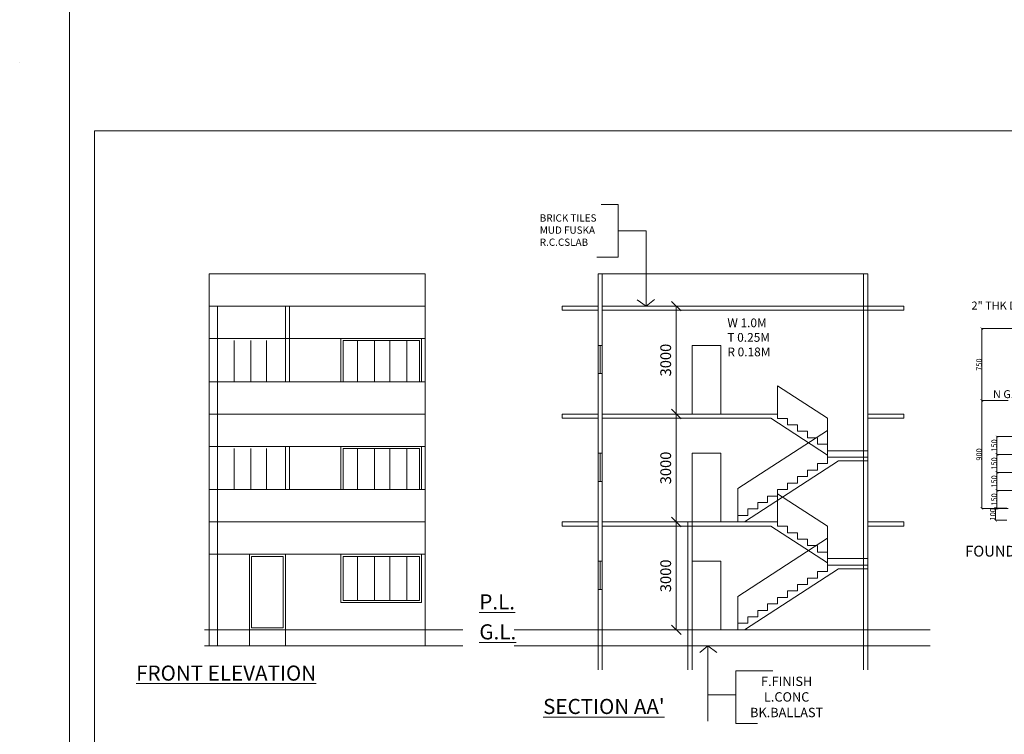
# Model space of a CAD drawing. Units: millimetres. Extents: x -74560 to 6884594, y -23068 to 3622278.
# Drawn here: x 154568 to 181951, y 60404 to 80276 of the extents above; entities that cross this region are included whole.
import ezdxf

# ---------------------------------------------------------------- set-up
doc = ezdxf.new("R2010")
doc.units = ezdxf.units.MM
doc.header["$PDMODE"] = 3
doc.layers.get('0').update_dxf_attribs({"lineweight": 9})
for name, color, linetype, lineweight in [('a-dn', 7, 'Continuous', 13), ('DIME', 7, 'Continuous', 15), ('WIND', 4, 'Continuous', 20)]:
    doc.layers.add(name, color=color, linetype=linetype, lineweight=lineweight)
doc.styles.add('ARIL', font='arial.ttf')
doc.styles.add('DIMTEXT', font='panroman.ttf')
doc.styles.add('FORMAT1', font='txt', dxfattribs={"height": 300})
doc.styles.add('Gul', font='arial.ttf')
doc.styles.get("Standard").update_dxf_attribs({"font": 'geniso.shx'})
doc.dimstyles.new('Standard$0', dxfattribs={"dimtxt": 150, "dimasz": 75, "dimexe": 0.18, "dimexo": 0.5, "dimgap": 0.02, "dimtad": 1, "dimdec": 0, "dimzin": 12, "dimdsep": 46, "dimtxsty": 'Gul', "dimblk": 'ARCHTICK', "dimcen": 0.09, "dimclrd": 9, "dimclre": 6, "dimclrt": 6, "dimadec": 0, "dimazin": 3, "dimtfac": 1, "dimtdec": 0, "dimtofl": 0, "dimtmove": 0, "dimatfit": 3, "dimfxl": 1, "dimtolj": 1, "dimtzin": 0, "dimlwd": -1, "dimlwe": -1, "dimarcsym": 0})
doc.dimstyles.new('SUN', dxfattribs={"dimscale": 100, "dimtxt": 2, "dimasz": 2.5, "dimexe": 1.25, "dimexo": 1.25, "dimgap": 1.25, "dimtad": 1, "dimdec": 0, "dimdsep": 46, "dimtxsty": 'DIMTEXT', "dimblk": 'ARCHTICK', "dimcen": 0, "dimclrd": 256, "dimclre": 256, "dimclrt": 256, "dimadec": 0, "dimazin": 0, "dimtfac": 1, "dimtdec": 0, "dimtmove": 0, "dimatfit": 3, "dimfxl": 1, "dimlwd": -1, "dimlwe": -1, "dimarcsym": 0})

# ---------------------------------------------------------------- blocks, each defined once
blk = doc.blocks.new('_ArchTick')
at = {"layer": 'WIND', "color": 0, "const_width": 0.15}
blk.add_lwpolyline([(-0.5, -0.5), (0.5, 0.5)], dxfattribs=at)
blk = doc.blocks.new('*D162')
at = {"layer": 'Defpoints', "color": 0, "linetype": 'Continuous'}
for p in [(181325, 71685), (183176, 71685), (182059, 69685)]:
    blk.add_point(p, dxfattribs=at)
at = {"layer": 'DIME', "color": 6, "linetype": 'Continuous'}
for p, q in [((183175, 71685), (181325, 71685)), ((182059, 69685), (181325, 69685))]:
    blk.add_line(p, q, dxfattribs=at)
at = {"layer": 'DIME', "color": 9, "linetype": 'Continuous'}
blk.add_line((181325, 69685), (181325, 71685), dxfattribs=at)
at = {"layer": 'DIME', "color": 9, "linetype": 'Continuous', "xscale": 75, "yscale": 75, "zscale": 75}
for p, rotation in [((181325, 71685), 90), ((181325, 69685), 270)]:
    blk.add_blockref('_ArchTick', p, dxfattribs=dict(at, rotation=rotation))
at = {"layer": 'DIME', "color": 6, "linetype": 'Continuous', "insert": (181248, 70685), "char_height": 150, "attachment_point": 5, "rotation": 90, "style": 'Gul'}
blk.add_mtext('\\A1;750', dxfattribs=at)
blk = doc.blocks.new('*D165')
at = {"layer": 'Defpoints', "color": 0, "linetype": 'Continuous'}
for p in [(181744, 68685), (182984, 68685), (182792, 68185)]:
    blk.add_point(p, dxfattribs=at)
at = {"layer": 'DIME', "color": 6, "linetype": 'Continuous'}
for p, q in [((182984, 68685), (181744, 68685)), ((182792, 68185), (181744, 68185))]:
    blk.add_line(p, q, dxfattribs=at)
at = {"layer": 'DIME', "color": 9, "linetype": 'Continuous'}
blk.add_line((181744, 68185), (181744, 68685), dxfattribs=at)
at = {"layer": 'DIME', "color": 9, "linetype": 'Continuous', "xscale": 75, "yscale": 75, "zscale": 75}
for p, rotation in [((181744, 68685), 90), ((181744, 68185), 270)]:
    blk.add_blockref('_ArchTick', p, dxfattribs=dict(at, rotation=rotation))
at = {"layer": 'DIME', "color": 6, "linetype": 'Continuous', "insert": (181668, 68435), "char_height": 150, "attachment_point": 5, "rotation": 90, "style": 'Gul'}
blk.add_mtext('\\A1;150', dxfattribs=at)
blk = doc.blocks.new('*D166')
at = {"layer": 'Defpoints', "color": 0, "linetype": 'Continuous'}
for p in [(181705, 66688), (182020, 66688), (182020, 66354)]:
    blk.add_point(p, dxfattribs=at)
at = {"layer": 'DIME', "color": 6, "linetype": 'Continuous'}
for p, q in [((182020, 66688), (181705, 66688)), ((182020, 66354), (181705, 66354))]:
    blk.add_line(p, q, dxfattribs=at)
at = {"layer": 'DIME', "color": 9, "linetype": 'Continuous'}
blk.add_line((181705, 66354), (181705, 66688), dxfattribs=at)
at = {"layer": 'DIME', "color": 9, "linetype": 'Continuous', "xscale": 75, "yscale": 75, "zscale": 75}
for p, rotation in [((181705, 66688), 90), ((181705, 66354), 270)]:
    blk.add_blockref('_ArchTick', p, dxfattribs=dict(at, rotation=rotation))
at = {"layer": 'DIME', "color": 6, "linetype": 'Continuous', "insert": (181629, 66521), "char_height": 150, "attachment_point": 5, "rotation": 90, "style": 'Gul'}
blk.add_mtext('\\A1;100', dxfattribs=at)
blk = doc.blocks.new('*D167')
at = {"layer": 'Defpoints', "color": 0, "linetype": 'Continuous'}
for p in [(181744, 67185), (182409, 67185), (182059, 66685)]:
    blk.add_point(p, dxfattribs=at)
at = {"layer": 'DIME', "color": 6, "linetype": 'Continuous'}
for p, q in [((182409, 67185), (181744, 67185)), ((182059, 66685), (181744, 66685))]:
    blk.add_line(p, q, dxfattribs=at)
at = {"layer": 'DIME', "color": 9, "linetype": 'Continuous'}
blk.add_line((181744, 66685), (181744, 67185), dxfattribs=at)
at = {"layer": 'DIME', "color": 9, "linetype": 'Continuous', "xscale": 75, "yscale": 75, "zscale": 75}
for p, rotation in [((181744, 67185), 90), ((181744, 66685), 270)]:
    blk.add_blockref('_ArchTick', p, dxfattribs=dict(at, rotation=rotation))
at = {"layer": 'DIME', "color": 6, "linetype": 'Continuous', "insert": (181668, 66935), "char_height": 150, "attachment_point": 5, "rotation": 90, "style": 'Gul'}
blk.add_mtext('\\A1;150', dxfattribs=at)
blk = doc.blocks.new('*D168')
at = {"layer": 'Defpoints', "color": 0, "linetype": 'Continuous'}
for p in [(181325, 69685), (182059, 69685), (182059, 66685)]:
    blk.add_point(p, dxfattribs=at)
at = {"layer": 'DIME', "color": 6, "linetype": 'Continuous'}
for p, q in [((182059, 69685), (181325, 69685)), ((182059, 66685), (181325, 66685))]:
    blk.add_line(p, q, dxfattribs=at)
at = {"layer": 'DIME', "color": 9, "linetype": 'Continuous'}
blk.add_line((181325, 66685), (181325, 69685), dxfattribs=at)
at = {"layer": 'DIME', "color": 9, "linetype": 'Continuous', "xscale": 75, "yscale": 75, "zscale": 75}
for p, rotation in [((181325, 69685), 90), ((181325, 66685), 270)]:
    blk.add_blockref('_ArchTick', p, dxfattribs=dict(at, rotation=rotation))
at = {"layer": 'DIME', "color": 6, "linetype": 'Continuous', "insert": (181248, 68185), "char_height": 150, "attachment_point": 5, "rotation": 90, "style": 'Gul'}
blk.add_mtext('\\A1;900', dxfattribs=at)
blk = doc.blocks.new('*D169')
at = {"layer": 'Defpoints', "color": 0, "linetype": 'Continuous'}
for p in [(181744, 68185), (182792, 68185), (182601, 67685)]:
    blk.add_point(p, dxfattribs=at)
at = {"layer": 'DIME', "color": 6, "linetype": 'Continuous'}
for p, q in [((182792, 68185), (181744, 68185)), ((182600, 67685), (181744, 67685))]:
    blk.add_line(p, q, dxfattribs=at)
at = {"layer": 'DIME', "color": 9, "linetype": 'Continuous'}
blk.add_line((181744, 67685), (181744, 68185), dxfattribs=at)
at = {"layer": 'DIME', "color": 9, "linetype": 'Continuous', "xscale": 75, "yscale": 75, "zscale": 75}
for p, rotation in [((181744, 68185), 90), ((181744, 67685), 270)]:
    blk.add_blockref('_ArchTick', p, dxfattribs=dict(at, rotation=rotation))
at = {"layer": 'DIME', "color": 6, "linetype": 'Continuous', "insert": (181668, 67935), "char_height": 150, "attachment_point": 5, "rotation": 90, "style": 'Gul'}
blk.add_mtext('\\A1;150', dxfattribs=at)
blk = doc.blocks.new('*D170')
at = {"layer": 'Defpoints', "color": 0, "linetype": 'Continuous'}
for p in [(181744, 67685), (182601, 67685), (182409, 67185)]:
    blk.add_point(p, dxfattribs=at)
at = {"layer": 'DIME', "color": 6, "linetype": 'Continuous'}
for p, q in [((182600, 67685), (181744, 67685)), ((182409, 67185), (181744, 67185))]:
    blk.add_line(p, q, dxfattribs=at)
at = {"layer": 'DIME', "color": 9, "linetype": 'Continuous'}
blk.add_line((181744, 67185), (181744, 67685), dxfattribs=at)
at = {"layer": 'DIME', "color": 9, "linetype": 'Continuous', "xscale": 75, "yscale": 75, "zscale": 75}
for p, rotation in [((181744, 67685), 90), ((181744, 67185), 270)]:
    blk.add_blockref('_ArchTick', p, dxfattribs=dict(at, rotation=rotation))
at = {"layer": 'DIME', "color": 6, "linetype": 'Continuous', "insert": (181668, 67435), "char_height": 150, "attachment_point": 5, "rotation": 90, "style": 'Gul'}
blk.add_mtext('\\A1;150', dxfattribs=at)
blk = doc.blocks.new('_Oblique')
at = {"color": 0, "linetype": 'ByBlock', "lineweight": -2}
blk.add_line((-0.5, -0.5), (0.5, 0.5), dxfattribs=at)
blk = doc.blocks.new('*D191')
at = {"layer": 'Defpoints', "color": 0, "linetype": 'Continuous'}
for p in [(173269, 66310), (172829, 63310), (173269, 63310)]:
    blk.add_point(p, dxfattribs=at)
at = {"layer": 'DIME', "linetype": 'Continuous'}
for p, q in [((173119, 66310), (172704, 66310)), ((172829, 66310), (172829, 63310)), ((173119, 63310), (172704, 63310))]:
    blk.add_line(p, q, dxfattribs=at)
at = {"layer": 'DIME', "linetype": 'Continuous', "xscale": 265, "yscale": 265, "zscale": 265}
for p, rotation in [((172829, 66310), 90), ((172829, 63310), 270)]:
    blk.add_blockref('_Oblique', p, dxfattribs=dict(at, rotation=rotation))
at = {"layer": 'DIME', "linetype": 'Continuous', "insert": (172573, 64810), "char_height": 300, "attachment_point": 5, "rotation": 90, "style": 'DIMTEXT'}
blk.add_mtext('3000', dxfattribs=at)
blk = doc.blocks.new('*D178')
at = {"layer": 'Defpoints', "color": 0, "linetype": 'Continuous'}
for p in [(173269, 69310), (172829, 66310), (173269, 66310)]:
    blk.add_point(p, dxfattribs=at)
at = {"layer": 'DIME', "linetype": 'Continuous'}
for p, q in [((173119, 69310), (172704, 69310)), ((172829, 69310), (172829, 66310)), ((173119, 66310), (172704, 66310))]:
    blk.add_line(p, q, dxfattribs=at)
at = {"layer": 'DIME', "linetype": 'Continuous', "xscale": 265, "yscale": 265, "zscale": 265}
for p, rotation in [((172829, 69310), 90), ((172829, 66310), 270)]:
    blk.add_blockref('_Oblique', p, dxfattribs=dict(at, rotation=rotation))
at = {"layer": 'DIME', "linetype": 'Continuous', "insert": (172573, 67810), "char_height": 300, "attachment_point": 5, "rotation": 90, "style": 'DIMTEXT'}
blk.add_mtext('3000', dxfattribs=at)
blk = doc.blocks.new('*D179')
at = {"layer": 'Defpoints', "color": 0, "linetype": 'Continuous'}
for p in [(173269, 72310), (172829, 69310), (173269, 69310)]:
    blk.add_point(p, dxfattribs=at)
at = {"layer": 'DIME', "linetype": 'Continuous'}
for p, q in [((173119, 72310), (172704, 72310)), ((172829, 72310), (172829, 69310)), ((173119, 69310), (172704, 69310))]:
    blk.add_line(p, q, dxfattribs=at)
at = {"layer": 'DIME', "linetype": 'Continuous', "xscale": 265, "yscale": 265, "zscale": 265}
for p, rotation in [((172829, 72310), 90), ((172829, 69310), 270)]:
    blk.add_blockref('_Oblique', p, dxfattribs=dict(at, rotation=rotation))
at = {"layer": 'DIME', "linetype": 'Continuous', "insert": (172573, 70810), "char_height": 300, "attachment_point": 5, "rotation": 90, "style": 'DIMTEXT'}
blk.add_mtext('3000', dxfattribs=at)

msp = doc.modelspace()

# ---------------------------------------------------------------- linework, layer by layer
at = {"layer": 'DIME', "linetype": 'Continuous'}
for p, q in [((170742.5, 75137.3), (171213.9, 75137.3)), ((171213.9, 75137.3), (171213.9, 73669.9)), ((171213.9, 74403.6), (171993.6, 74403.6)), ((171993.6, 74403.6), (171993.6, 72309.6)), ((171213.9, 73669.9), (170615.6, 73669.9)), ((159841.2, 62859.6), (159841.2, 73209.6)), ((159841.2, 73209.6), (165841.2, 73209.6)), ((165841.2, 62859.6), (165841.2, 73209.6)), ((170653.6, 62197), (170653.6, 73209.6)), ((170653.6, 73209.6), (178153.6, 73209.6)), ((170768.6, 62197), (170768.6, 73209.6)), ((178038.6, 62197), (178038.6, 73209.6)), ((178153.6, 62197), (178153.6, 73209.6)), ((165841.2, 72309.6), (159841.2, 72309.6)), ((160071.2, 62859.6), (160071.2, 72309.6)), ((161956.2, 70209.6), (161956.2, 72309.6)), ((162071.2, 70209.6), (162071.2, 72309.6)), ((169653.6, 72309.6), (170653.6, 72309.6)), ((169653.6, 72194.6), (169653.6, 72309.6)), ((170768.6, 72309.6), (178153.6, 72309.6)), ((171993.6, 72309.6), (171743.1, 72489.2)), ((171993.6, 72309.6), (172220.6, 72493.5)), ((179153.6, 72309.6), (178153.6, 72309.6)), ((179153.6, 72194.6), (179153.6, 72309.6)), ((169653.6, 72194.6), (170653.6, 72194.6)), ((170768.6, 72194.6), (178153.6, 72194.6)), ((179153.6, 72194.6), (178153.6, 72194.6)), ((159841.2, 71409.6), (165841.2, 71409.6)), ((160535.1, 71350.6), (160535.1, 70209.6)), ((160999.8, 71350.6), (160999.8, 70209.6)), ((161434.2, 71350.6), (161434.2, 70209.6)), ((163967, 71350.6), (163967, 70209.6)), ((164431.7, 71350.6), (164431.7, 70209.6)), ((164866.1, 71350.6), (164866.1, 70209.6)), ((165330.8, 71350.6), (165330.8, 70209.6)), ((170768.6, 71217.8), (170653.6, 71217.8)), ((170711.1, 71217.8), (170711.1, 70434.4)), ((170653.6, 70434.4), (170768.6, 70434.4)), ((165841.2, 70209.6), (159841.2, 70209.6)), ((175645.7, 70095.3), (177029.7, 69195.3)), ((175645.7, 69309.6), (175645.7, 70095.3)), ((165841.2, 69309.6), (159841.2, 69309.6)), ((169653.6, 69309.6), (170653.6, 69309.6)), ((169653.6, 69194.6), (169653.6, 69309.6)), ((170768.6, 69309.6), (175645.7, 69309.6)), ((175645.7, 69189.6), (175645.7, 69309.6)), ((179153.6, 69309.6), (178153.6, 69309.6)), ((179153.6, 69194.6), (179153.6, 69309.6)), ((169653.6, 69194.6), (170653.6, 69194.6)), ((170768.6, 69194.6), (175454.6, 69194.6)), ((175454.6, 69194.6), (177029.7, 68170.3)), ((175922.5, 69189.6), (175645.7, 69189.6)), ((175922.5, 69009.6), (175922.5, 69189.6)), ((176199.3, 69009.6), (175922.5, 69009.6)), ((176199.3, 69009.6), (175922.5, 69009.6)), ((176199.3, 68829.6), (176199.3, 69009.6)), ((177029.7, 68469.6), (177029.7, 69195.3)), ((179153.6, 69194.6), (178153.6, 69194.6)), ((177029.7, 68854.6), (174538.6, 67234.6)), ((176476.1, 68829.6), (176199.3, 68829.6)), ((176476.1, 68649.6), (176476.1, 68829.6)), ((176752.9, 68649.6), (176476.1, 68649.6)), ((176752.9, 68469.6), (176752.9, 68649.6)), ((177029.7, 68469.6), (176752.9, 68469.6)), ((177029.7, 68469.6), (177029.7, 68109.6)), ((159841.2, 68409.6), (165841.2, 68409.6)), ((160535.1, 68350.6), (160535.1, 67209.6)), ((160999.8, 68350.6), (160999.8, 67209.6)), ((161434.2, 68350.6), (161434.2, 67209.6)), ((161956.2, 67209.6), (161956.2, 68409.6)), ((162071.2, 67209.6), (162071.2, 68409.6)), ((163967, 68350.6), (163967, 67209.6)), ((164431.7, 68350.6), (164431.7, 67209.6)), ((164866.1, 68350.6), (164866.1, 67209.6)), ((165330.8, 68350.6), (165330.8, 67209.6)), ((170768.6, 68217.8), (170653.6, 68217.8)), ((170711.1, 68217.8), (170711.1, 67434.4)), ((178153.6, 68289.6), (177029.7, 68289.6)), ((177336.1, 68009.6), (174722, 66309.6)), ((176752.9, 67929.6), (176752.9, 67749.6)), ((177029.7, 67929.6), (176752.9, 67929.6)), ((177029.7, 68109.6), (177029.7, 67929.6)), ((178153.6, 68109.6), (177029.7, 68109.6)), ((178153.6, 68009.6), (177336.1, 68009.6)), ((176752.9, 67749.6), (176476.1, 67749.6)), ((176476.1, 67749.6), (176476.1, 67569.6)), ((170653.6, 67434.4), (170768.6, 67434.4)), ((175922.5, 67389.6), (175922.5, 67209.6)), ((176199.3, 67389.6), (175922.5, 67389.6)), ((176199.3, 67389.6), (175922.5, 67389.6)), ((176476.1, 67569.6), (176199.3, 67569.6)), ((176199.3, 67569.6), (176199.3, 67389.6)), ((165841.2, 67209.6), (159841.2, 67209.6)), ((174538.6, 66489.6), (174538.6, 67234.6)), ((175922.5, 67209.6), (175645.7, 67209.6)), ((175645.7, 67209.6), (175645.7, 67029.6)), ((175645.7, 67095.3), (177029.7, 66195.3)), ((175645.7, 66309.6), (175645.7, 67095.3)), ((175092.1, 66849.6), (175092.1, 66669.6)), ((175092.1, 66849.6), (175368.9, 66849.6)), ((175645.7, 67029.6), (175368.9, 67029.6)), ((175368.9, 67029.6), (175368.9, 66849.6)), ((175092.1, 66669.6), (174815.3, 66669.6)), ((174815.3, 66669.6), (174815.3, 66489.6)), ((165841.2, 66309.6), (159841.2, 66309.6)), ((169653.6, 66309.6), (170653.6, 66309.6)), ((169653.6, 66194.6), (169653.6, 66309.6)), ((170768.6, 66309.6), (175645.7, 66309.6)), ((173153.6, 62197), (173153.6, 66309.6)), ((173268.6, 62197), (173268.6, 66309.6)), ((174538.6, 66309.6), (174261.8, 66309.6)), ((174815.3, 66489.6), (174538.6, 66489.6)), ((174538.6, 66309.6), (174538.6, 66489.6)), ((175645.7, 66189.6), (175645.7, 66309.6)), ((179153.6, 66309.6), (178153.6, 66309.6)), ((179153.6, 66194.6), (179153.6, 66309.6)), ((169653.6, 66194.6), (170653.6, 66194.6)), ((170768.6, 66194.6), (175454.6, 66194.6)), ((175454.6, 66194.6), (177029.7, 65170.3)), ((175922.5, 66189.6), (175645.7, 66189.6)), ((175922.5, 66009.6), (175922.5, 66189.6)), ((176199.3, 66009.6), (175922.5, 66009.6)), ((176199.3, 66009.6), (175922.5, 66009.6)), ((176199.3, 65829.6), (176199.3, 66009.6)), ((177029.7, 65469.6), (177029.7, 66195.3)), ((179153.6, 66194.6), (178153.6, 66194.6)), ((177029.7, 65854.6), (174538.6, 64234.6)), ((176476.1, 65829.6), (176199.3, 65829.6)), ((176476.1, 65649.6), (176476.1, 65829.6)), ((176752.9, 65649.6), (176476.1, 65649.6)), ((176752.9, 65469.6), (176752.9, 65649.6)), ((177029.7, 65469.6), (176752.9, 65469.6)), ((177029.7, 65469.6), (177029.7, 65109.6)), ((159841.2, 65409.6), (165841.2, 65409.6)), ((160956.2, 62859.6), (160956.2, 65409.6)), ((161956.2, 62859.6), (161956.2, 65409.6)), ((163967, 65350.6), (163967, 64125.4)), ((164431.7, 65350.6), (164431.7, 64125.4)), ((164866.1, 65350.6), (164866.1, 64125.4)), ((165330.8, 65350.6), (165330.8, 64125.4)), ((170768.6, 65217.8), (170653.6, 65217.8)), ((170711.1, 65217.8), (170711.1, 64434.4)), ((178153.6, 65289.6), (177029.7, 65289.6)), ((177336.1, 65009.6), (174722, 63309.6)), ((176752.9, 64929.6), (176752.9, 64749.6)), ((177029.7, 64929.6), (176752.9, 64929.6)), ((177029.7, 65109.6), (177029.7, 64929.6)), ((178153.6, 65109.6), (177029.7, 65109.6)), ((178153.6, 65009.6), (177336.1, 65009.6)), ((176752.9, 64749.6), (176476.1, 64749.6)), ((176476.1, 64749.6), (176476.1, 64569.6)), ((163500.1, 64445.2), (163500.1, 64509.9)), ((163500.1, 64509.9), (163500.1, 64394.9)), ((170653.6, 64434.4), (170768.6, 64434.4)), ((175922.5, 64389.6), (175922.5, 64209.6)), ((176199.3, 64389.6), (175922.5, 64389.6)), ((176199.3, 64389.6), (175922.5, 64389.6)), ((176476.1, 64569.6), (176199.3, 64569.6)), ((176199.3, 64569.6), (176199.3, 64389.6)), ((174538.6, 63489.6), (174538.6, 64234.6)), ((175922.5, 64209.6), (175645.7, 64209.6)), ((175645.7, 64209.6), (175645.7, 64029.6)), ((175092.1, 63849.6), (175092.1, 63669.6)), ((175092.1, 63849.6), (175368.9, 63849.6)), ((175645.7, 64029.6), (175368.9, 64029.6)), ((175368.9, 64029.6), (175368.9, 63849.6)), ((175092.1, 63669.6), (174815.3, 63669.6)), ((174815.3, 63669.6), (174815.3, 63489.6)), ((159709.5, 63309.6), (166892.3, 63309.6)), ((159709.5, 63309.6), (166892.3, 63309.6)), ((168323.6, 63309.6), (179695.1, 63309.6)), ((168323.6, 63309.6), (179695.1, 63309.6)), ((169653.6, 63309.6), (179888.3, 63309.6)), ((169653.6, 63309.6), (179888.3, 63309.6)), ((174538.6, 63309.6), (174261.8, 63309.6)), ((174815.3, 63489.6), (174538.6, 63489.6)), ((174538.6, 63309.6), (174538.6, 63489.6)), ((159709.5, 62859.6), (166892.3, 62859.6)), ((159709.5, 62859.6), (166892.3, 62859.6)), ((168323.6, 62859.6), (179695.1, 62859.6)), ((168323.6, 62859.6), (179695.1, 62859.6)), ((169653.6, 62859.6), (179888.3, 62859.6)), ((169653.6, 62859.6), (179888.3, 62859.6)), ((173707.2, 62859.6), (173480.1, 62675.7)), ((173707.2, 60765.6), (173707.2, 62859.6)), ((173707.2, 62859.6), (173957.6, 62680)), ((174958.3, 62170.1), (174486.9, 62170.1)), ((174486.9, 62170.1), (174486.9, 60702.7)), ((175517.9, 62167.9), (174738.2, 62167.9)), ((173707.2, 61502.3), (174486.9, 61502.3)), ((174486.9, 60702.7), (175085.2, 60702.7))]:
    msp.add_line(p, q, dxfattribs=at)
at = {"layer": 'DIME', "color": 1, "linetype": 'Continuous'}
msp.add_lwpolyline([(155952.4, 114383.3), (213449.1, 114383.3), (213449.1, 42053.5), (155952.4, 42053.5)], close=True, dxfattribs=at)
at = {"layer": 'DIME', "linetype": 'Continuous'}
for points in [[(154568.5, 79079.4), (154568.5, 79079.4), (154568.5, 79079.4), (154568.5, 79079.4)], [(173268.6, 71217.8), (174071.2, 71217.8), (174071.2, 69309.6), (173268.6, 69309.6)], [(173268.6, 68217.8), (174071.2, 68217.8), (174071.2, 66309.6), (173268.6, 66309.6)], [(160956.2, 65409.6), (161956.2, 65409.6), (161956.2, 63309.6), (160956.2, 63309.6)], [(161015.2, 65350.6), (161897.2, 65350.6), (161897.2, 63368.6), (161015.2, 63368.6)], [(163503.1, 65409.6), (165741.7, 65409.6), (165741.7, 64066.4), (163503.1, 64066.4)], [(163562.1, 65350.6), (165682.7, 65350.6), (165682.7, 64125.4), (163562.1, 64125.4)], [(173268.6, 65217.8), (174071.2, 65217.8), (174071.2, 63309.6), (173268.6, 63309.6)]]:
    msp.add_lwpolyline(points, close=True, dxfattribs=at)
at = {"layer": 'DIME', "color": 3, "linetype": 'Continuous'}
msp.add_lwpolyline([(156649.5, 77184.6), (211777.9, 77184.6), (211777.9, 44435.3), (156649.5, 44435.3)], close=True, dxfattribs=at)
at = {"layer": 'DIME', "linetype": 'Continuous'}
for points in [[(163503.1, 70209.6), (163503.1, 71409.6), (165741.7, 71409.6), (165741.7, 70209.6)], [(163562.1, 70209.6), (163562.1, 71350.6), (165682.7, 71350.6), (165682.7, 70209.6)], [(163503.1, 67209.6), (163503.1, 68409.6), (165741.7, 68409.6), (165741.7, 67209.6)], [(163562.1, 67209.6), (163562.1, 68350.6), (165682.7, 68350.6), (165682.7, 67209.6)]]:
    msp.add_lwpolyline(points, dxfattribs=at)

# ---------------------------------------------------------------- texts
at = {"layer": 'a-dn', "ltscale": 0.25, "style": 'ARIL'}
msp.add_text('%%uFOUNDATION DETAIL', height=301.377, dxfattribs=at).set_placement((180860.8, 65346))
at = {"layer": 'DIME', "linetype": 'Continuous'}
for s, height, p in [('2" THK D.P.C', 222.227, (181038.6, 72215.8)), ('N G.LVL', 222.23, (181637.6, 69751.1))]:
    msp.add_text(s, height=height, dxfattribs=at).set_placement(p)
at = {"layer": 'DIME', "linetype": 'Continuous', "attachment_point": 1}
for s, insert, char_height, width, style in [('BRICK TILES\\PMUD FUSKA\\PR.C.CSLAB', (169032.4, 74862.9), 202.214, 2901.556, 'FORMAT1'), ('W 1.0M\\PT 0.25M\\PR 0.18M', (174249.8, 71967), 242.66, 3481.867, 'FORMAT1'), ('{\\fVerdana|b1|i0|c0|p34;\\LP.L.}', (167351, 64296.9), 420, 9067.363, 'DIMTEXT'), ('{\\fVerdana|b1|i0|c0|p34;\\LG.L.}', (167351, 63462.9), 420, 9067.363, 'DIMTEXT'), ('{\\fVerdana|b1|i0|c0|p34;\\LFRONT ELEVATION}', (157807, 62315.8), 420, 9067.363, 'DIMTEXT'), ("{\\fVerdana|b1|i0|c0|p34;\\LSECTION AA'}", (169124.9, 61387.8), 420, 9067.363, 'DIMTEXT')]:
    msp.add_mtext(s, dxfattribs=dict(at, insert=insert, char_height=char_height, width=width, style=style))
at = {"layer": 'DIME', "insert": (175897.4, 61409.7), "char_height": 260, "attachment_point": 5, "style": 'DIMTEXT'}
msp.add_mtext('F.FINISH\\PL.CONC\\PBK.BALLAST', dxfattribs=at)

# ---------------------------------------------------------------- dimensions: what is measured, and where the dimension line sits
at = {"layer": 'DIME', "linetype": 'Continuous'}
for base, p1, p2, picture, middle in [((172829, 69309.6), (173268.6, 72309.6), (173268.6, 69309.6), '*D179', (172572.7, 70809.6)), ((172829, 66309.6), (173268.6, 69309.6), (173268.6, 66309.6), '*D178', (172572.7, 67809.6)), ((172829, 63309.6), (173268.6, 66309.6), (173268.6, 63309.6), '*D191', (172572.7, 64809.6))]:
    dim = msp.add_linear_dim(base=base, p1=p1, p2=p2, angle=90, dimstyle='SUN', override={"dimtxt": 3, "dimasz": 2.65, "dimexo": 1.5, "dimgap": 1, "dimblk": 'Oblique'}, dxfattribs=at)
    dim.commit()
    dim.dimension.update_dxf_attribs({"geometry": picture, "text_midpoint": middle})
for base, p1, p2, text, picture, middle in [((181324.7, 71685.2), (182059.1, 69685.1), (183175.8, 71685.2), '750', '*D162', (181248.1, 70685.2)), ((181324.7, 69685.1), (182059.1, 66685.1), (182059.1, 69685.1), '900', '*D168', (181248.1, 68185.1)), ((181744.3, 68685.1), (182792.5, 68185.1), (182984.1, 68685.1), '150', '*D165', (181667.7, 68435.1)), ((181744.3, 68185.1), (182600.8, 67685.1), (182792.5, 68185.1), '150', '*D169', (181667.7, 67935.1)), ((181744.3, 67685.1), (182409.1, 67185.1), (182600.8, 67685.1), '150', '*D170', (181667.7, 67435.1)), ((181744.3, 67185.1), (182059.1, 66685.1), (182409.1, 67185.1), '150', '*D167', (181667.7, 66935.1))]:
    dim = msp.add_linear_dim(base=base, p1=p1, p2=p2, angle=90, text=text, dimstyle='Standard$0', dxfattribs=at)
    dim.commit()
    dim.dimension.update_dxf_attribs({"geometry": picture, "text_midpoint": middle})
dim = msp.add_linear_dim(base=(181705.3, 66687.7), p1=(182020.1, 66354.4), p2=(182020.1, 66687.7), angle=90, text='100', dimstyle='Standard$0', dxfattribs=at)
dim.commit()
dim.dimension.update_dxf_attribs({"geometry": '*D166', "text_midpoint": (181705.3, 66521), "dimtype": 160})

doc.saveas('drawing.dxf')
